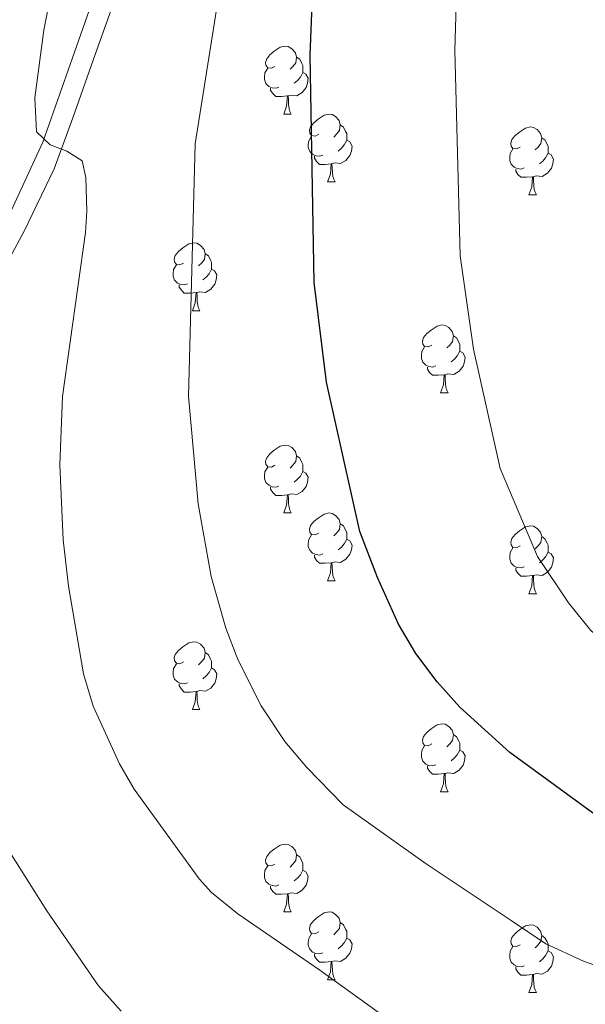
# Model space of a CAD drawing. Extents: x 595906 to 600404, y 765933 to 768967.
# Drawn here: x 596913 to 596997, y 767226 to 767372 of the extents above; entities that cross this region are included whole.
import ezdxf

# ---------------------------------------------------------------- set-up
doc = ezdxf.new("R2010")
doc.units = 0
doc.header["$MEASUREMENT"] = 0
doc.linetypes.add('DGN Style 3', pattern=[59.380888, 42.41492, -16.965968])
for name, color, linetype in [('Nivel 21', 7, 'Continuous'), ('Nivel 36', 7, 'Continuous'), ('Nivel 4', 7, 'Continuous'), ('Nivel 5', 7, 'Continuous'), ('Nivel 61', 7, 'Continuous'), ('Nivel 63', 7, 'Continuous')]:
    doc.layers.add(name, color=color, linetype=linetype)

msp = doc.modelspace()

# ---------------------------------------------------------------- linework, layer by layer
at = {"layer": 'Nivel 21', "color": 19, "linetype": 'DGN Style 3', "lineweight": 0}
msp.add_polyline3d([(596911.252, 767341.908, 962.622), (596916.541, 767353.454, 964.504), (596925.699, 767379.461, 966.983), (596939.202, 767416.998, 969.815), (596942.638, 767425.186, 970.71), (596947.425, 767432.899, 971.396), (596953.836, 767442.262, 971.918), (596967.994, 767462.736, 974.422), (596982.338, 767482.935, 977.877), (596999.513, 767505.729, 982.743), (597006.37, 767513.211, 984.689), (597018.949, 767528.536, 987.712), (597025.454, 767535.614, 988.89), (597036.609, 767545.696, 990.16), (597058.141, 767566.526, 992.198), (597065.512, 767573.201, 992.672), (597070.6, 767577.008, 992.672), (597074.379, 767580.272, 992.842), (597089.915, 767594.677, 993.776), (597094.008, 767598.955, 993.776), (597105.499, 767613.988, 992.672)], dxfattribs=at)
at = {"layer": 'Nivel 21', "color": 19, "linetype": 'Continuous', "lineweight": 0}
msp.add_polyline3d([(596909.087, 767331.658, 961.152), (596913.826, 767340.345, 962.586), (596918.205, 767349.483, 964.063), (596921.003, 767357.022, 965.137), (596924.297, 767366.418, 966.053), (596941.998, 767415.909, 969.815), (596945.312, 767423.805, 970.71), (596947.834, 767428.099, 971.124), (596956.307, 767440.561, 971.918), (596967.622, 767456.937, 973.82), (596981.907, 767477.179, 977.116), (596996.483, 767497.028, 981.202), (597001.822, 767503.808, 982.743), (597011.797, 767515.037, 985.516), (597021.214, 767526.567, 987.712), (597027.568, 767533.481, 988.89), (597038.658, 767543.504, 990.16), (597063.846, 767567.734, 992.48), (597076.264, 767577.933, 992.836), (597092.02, 767592.538, 993.776), (597096.29, 767597.001, 993.776), (597107.838, 767612.108, 992.672)], dxfattribs=at)
at = {"layer": 'Nivel 36', "color": 92, "linetype": 'Continuous', "lineweight": 0, "flags": 128}
for points in [[(596950.86, 767364.643), (596950.33, 767364.378), (596949.8, 767364.433), (596949.535, 767364.803), (596949.48, 767365.228), (596949.64, 767365.748), (596950.12, 767366.343), (596950.755, 767366.873), (596951.655, 767367.458), (596952.4, 767367.618), (596952.825, 767367.563), (596953.355, 767367.248), (596953.885, 767366.663), (596954.045, 767366.023), (596953.935, 767365.173), (596953.51, 767364.643), (596953.09, 767364.218)], [(596954.045, 767366.023), (596954.52, 767365.708), (596954.835, 767365.068), (596954.995, 767364.748), (596954.995, 767364.168), (596954.995, 767363.743), (596954.625, 767363.053), (596954.205, 767362.573), (596953.725, 767362.153)], [(596951.445, 767361.563), (596951.02, 767361.403), (596950.435, 767361.463), (596949.96, 767361.673), (596949.535, 767362.098), (596949.32, 767362.683), (596949.32, 767363.103), (596949.375, 767363.688), (596949.8, 767364.378)], [(596954.995, 767363.743), (596955.45, 767363.493), (596955.795, 767362.878), (596955.685, 767362.153), (596955.475, 767361.513), (596954.89, 767360.773), (596954.095, 767360.293), (596953.245, 767360.398), (596952.815, 767360.268)], [(596952.705, 767360.268), (596951.815, 767360.183), (596950.97, 767360.183), (596950.545, 767360.613), (596950.225, 767361.088), (596950.225, 767361.403)], [(596952.16, 767357.583), (596952.595, 767358.743), (596952.705, 767360.268), (596952.815, 767360.268), (596952.85, 767359.683), (596952.885, 767358.998), (596952.955, 767358.383), (596953.07, 767357.983), (596953.285, 767357.583)], [(596952.16, 767357.583), (596953.285, 767357.583)], [(596957.335, 767354.608), (596956.805, 767354.343), (596956.275, 767354.398), (596956.01, 767354.768), (596955.955, 767355.193), (596956.115, 767355.713), (596956.595, 767356.308), (596957.23, 767356.838), (596958.13, 767357.423), (596958.875, 767357.583), (596959.3, 767357.528), (596959.83, 767357.213), (596960.36, 767356.628), (596960.52, 767355.988), (596960.41, 767355.138), (596959.985, 767354.608), (596959.565, 767354.183)], [(596960.52, 767355.988), (596960.995, 767355.673), (596961.31, 767355.033), (596961.47, 767354.713), (596961.47, 767354.133), (596961.47, 767353.708), (596961.1, 767353.018), (596960.68, 767352.538), (596960.2, 767352.118)], [(596987.107, 767352.703), (596986.577, 767352.438), (596986.047, 767352.493), (596985.782, 767352.863), (596985.727, 767353.288), (596985.887, 767353.808), (596986.367, 767354.403), (596987.002, 767354.933), (596987.902, 767355.518), (596988.647, 767355.678), (596989.072, 767355.623), (596989.602, 767355.308), (596990.132, 767354.723), (596990.292, 767354.083), (596990.182, 767353.233), (596989.757, 767352.703), (596989.337, 767352.278)], [(596957.92, 767351.528), (596957.495, 767351.368), (596956.91, 767351.428), (596956.435, 767351.638), (596956.01, 767352.063), (596955.795, 767352.648), (596955.795, 767353.068), (596955.85, 767353.653), (596956.275, 767354.343)], [(596961.47, 767353.708), (596961.925, 767353.458), (596962.27, 767352.843), (596962.16, 767352.118), (596961.95, 767351.478), (596961.365, 767350.738), (596960.57, 767350.258), (596959.72, 767350.363), (596959.29, 767350.233)], [(596990.292, 767354.083), (596990.767, 767353.768), (596991.082, 767353.128), (596991.242, 767352.808), (596991.242, 767352.228), (596991.242, 767351.803), (596990.872, 767351.113), (596990.452, 767350.633), (596989.972, 767350.213)], [(596987.692, 767349.623), (596987.267, 767349.463), (596986.682, 767349.523), (596986.207, 767349.733), (596985.782, 767350.158), (596985.567, 767350.743), (596985.567, 767351.163), (596985.622, 767351.748), (596986.047, 767352.438)], [(596991.242, 767351.803), (596991.697, 767351.553), (596992.042, 767350.938), (596991.932, 767350.213), (596991.722, 767349.573), (596991.137, 767348.833), (596990.342, 767348.353), (596989.492, 767348.458), (596989.062, 767348.328)], [(596959.18, 767350.233), (596958.29, 767350.148), (596957.445, 767350.148), (596957.02, 767350.578), (596956.7, 767351.053), (596956.7, 767351.368)], [(596958.635, 767347.548), (596959.07, 767348.708), (596959.18, 767350.233), (596959.29, 767350.233), (596959.325, 767349.648), (596959.36, 767348.963), (596959.43, 767348.348), (596959.545, 767347.948), (596959.76, 767347.548)], [(596988.952, 767348.328), (596988.062, 767348.243), (596987.217, 767348.243), (596986.792, 767348.673), (596986.472, 767349.148), (596986.472, 767349.463)], [(596958.635, 767347.548), (596959.76, 767347.548)], [(596988.407, 767345.643), (596988.842, 767346.803), (596988.952, 767348.328), (596989.062, 767348.328), (596989.097, 767347.743), (596989.132, 767347.058), (596989.202, 767346.443), (596989.317, 767346.043), (596989.532, 767345.643)], [(596988.407, 767345.643), (596989.532, 767345.643)], [(596937.357, 767335.56), (596936.827, 767335.295), (596936.297, 767335.35), (596936.032, 767335.72), (596935.977, 767336.145), (596936.137, 767336.665), (596936.617, 767337.26), (596937.252, 767337.79), (596938.152, 767338.375), (596938.897, 767338.535), (596939.322, 767338.48), (596939.852, 767338.165), (596940.382, 767337.58), (596940.542, 767336.94), (596940.432, 767336.09), (596940.007, 767335.56), (596939.587, 767335.135)], [(596940.542, 767336.94), (596941.017, 767336.625), (596941.332, 767335.985), (596941.492, 767335.665), (596941.492, 767335.085), (596941.492, 767334.66), (596941.122, 767333.97), (596940.702, 767333.49), (596940.222, 767333.07)], [(596937.942, 767332.48), (596937.517, 767332.32), (596936.932, 767332.38), (596936.457, 767332.59), (596936.032, 767333.015), (596935.817, 767333.6), (596935.817, 767334.02), (596935.872, 767334.605), (596936.297, 767335.295)], [(596941.492, 767334.66), (596941.947, 767334.41), (596942.292, 767333.795), (596942.182, 767333.07), (596941.972, 767332.43), (596941.387, 767331.69), (596940.592, 767331.21), (596939.742, 767331.315), (596939.312, 767331.185)], [(596939.202, 767331.185), (596938.312, 767331.1), (596937.467, 767331.1), (596937.042, 767331.53), (596936.722, 767332.005), (596936.722, 767332.32)], [(596938.657, 767328.5), (596939.092, 767329.66), (596939.202, 767331.185), (596939.312, 767331.185), (596939.347, 767330.6), (596939.382, 767329.915), (596939.452, 767329.3), (596939.567, 767328.9), (596939.782, 767328.5)], [(596938.657, 767328.5), (596939.782, 767328.5)], [(596974.048, 767323.42), (596973.518, 767323.155), (596972.988, 767323.21), (596972.723, 767323.58), (596972.668, 767324.005), (596972.828, 767324.525), (596973.308, 767325.12), (596973.943, 767325.65), (596974.843, 767326.235), (596975.588, 767326.395), (596976.013, 767326.34), (596976.543, 767326.025), (596977.073, 767325.44), (596977.233, 767324.8), (596977.123, 767323.95), (596976.698, 767323.42), (596976.278, 767322.995)], [(596977.233, 767324.8), (596977.708, 767324.485), (596978.023, 767323.845), (596978.183, 767323.525), (596978.183, 767322.945), (596978.183, 767322.52), (596977.813, 767321.83), (596977.393, 767321.35), (596976.913, 767320.93)], [(596974.633, 767320.34), (596974.208, 767320.18), (596973.623, 767320.24), (596973.148, 767320.45), (596972.723, 767320.875), (596972.508, 767321.46), (596972.508, 767321.88), (596972.563, 767322.465), (596972.988, 767323.155)], [(596978.183, 767322.52), (596978.638, 767322.27), (596978.983, 767321.655), (596978.873, 767320.93), (596978.663, 767320.29), (596978.078, 767319.55), (596977.283, 767319.07), (596976.433, 767319.175), (596976.003, 767319.045)], [(596975.893, 767319.045), (596975.003, 767318.96), (596974.158, 767318.96), (596973.733, 767319.39), (596973.413, 767319.865), (596973.413, 767320.18)], [(596975.348, 767316.36), (596975.783, 767317.52), (596975.893, 767319.045), (596976.003, 767319.045), (596976.038, 767318.46), (596976.073, 767317.775), (596976.143, 767317.16), (596976.258, 767316.76), (596976.473, 767316.36)], [(596975.348, 767316.36), (596976.473, 767316.36)], [(596950.86, 767305.651), (596950.33, 767305.386), (596949.8, 767305.441), (596949.535, 767305.811), (596949.48, 767306.236), (596949.64, 767306.756), (596950.12, 767307.351), (596950.755, 767307.881), (596951.655, 767308.466), (596952.4, 767308.626), (596952.825, 767308.571), (596953.355, 767308.256), (596953.885, 767307.671), (596954.045, 767307.031), (596953.935, 767306.181), (596953.51, 767305.651), (596953.09, 767305.226)], [(596954.045, 767307.031), (596954.52, 767306.716), (596954.835, 767306.076), (596954.995, 767305.756), (596954.995, 767305.176), (596954.995, 767304.751), (596954.625, 767304.061), (596954.205, 767303.581), (596953.725, 767303.161)], [(596951.445, 767302.571), (596951.02, 767302.411), (596950.435, 767302.471), (596949.96, 767302.681), (596949.535, 767303.106), (596949.32, 767303.691), (596949.32, 767304.111), (596949.375, 767304.696), (596949.8, 767305.386)], [(596954.995, 767304.751), (596955.45, 767304.501), (596955.795, 767303.886), (596955.685, 767303.161), (596955.475, 767302.521), (596954.89, 767301.781), (596954.095, 767301.301), (596953.245, 767301.406), (596952.815, 767301.276)], [(596952.705, 767301.276), (596951.815, 767301.191), (596950.97, 767301.191), (596950.545, 767301.621), (596950.225, 767302.096), (596950.225, 767302.411)], [(596952.16, 767298.591), (596952.595, 767299.751), (596952.705, 767301.276), (596952.815, 767301.276), (596952.85, 767300.691), (596952.885, 767300.006), (596952.955, 767299.391), (596953.07, 767298.991), (596953.285, 767298.591)], [(596952.16, 767298.591), (596953.285, 767298.591)], [(596957.335, 767295.616), (596956.805, 767295.351), (596956.275, 767295.406), (596956.01, 767295.776), (596955.955, 767296.201), (596956.115, 767296.721), (596956.595, 767297.316), (596957.23, 767297.846), (596958.13, 767298.431), (596958.875, 767298.591), (596959.3, 767298.536), (596959.83, 767298.221), (596960.36, 767297.636), (596960.52, 767296.996), (596960.41, 767296.146), (596959.985, 767295.616), (596959.565, 767295.191)], [(596960.52, 767296.996), (596960.995, 767296.681), (596961.31, 767296.041), (596961.47, 767295.721), (596961.47, 767295.141), (596961.47, 767294.716), (596961.1, 767294.026), (596960.68, 767293.546), (596960.2, 767293.126)], [(596987.107, 767293.711), (596986.577, 767293.446), (596986.047, 767293.501), (596985.782, 767293.871), (596985.727, 767294.296), (596985.887, 767294.816), (596986.367, 767295.411), (596987.002, 767295.941), (596987.902, 767296.526), (596988.647, 767296.686), (596989.072, 767296.631), (596989.602, 767296.316), (596990.132, 767295.731), (596990.292, 767295.091), (596990.182, 767294.241), (596989.757, 767293.711), (596989.337, 767293.286)], [(596957.92, 767292.536), (596957.495, 767292.376), (596956.91, 767292.436), (596956.435, 767292.646), (596956.01, 767293.071), (596955.795, 767293.656), (596955.795, 767294.076), (596955.85, 767294.661), (596956.275, 767295.351)], [(596961.47, 767294.716), (596961.925, 767294.466), (596962.27, 767293.851), (596962.16, 767293.126), (596961.95, 767292.486), (596961.365, 767291.746), (596960.57, 767291.266), (596959.72, 767291.371), (596959.29, 767291.241)], [(596990.292, 767295.091), (596990.767, 767294.776), (596991.082, 767294.136), (596991.242, 767293.816), (596991.242, 767293.236), (596991.242, 767292.811), (596990.872, 767292.121), (596990.452, 767291.641), (596989.972, 767291.221)], [(596987.692, 767290.631), (596987.267, 767290.471), (596986.682, 767290.531), (596986.207, 767290.741), (596985.782, 767291.166), (596985.567, 767291.751), (596985.567, 767292.171), (596985.622, 767292.756), (596986.047, 767293.446)], [(596959.18, 767291.241), (596958.29, 767291.156), (596957.445, 767291.156), (596957.02, 767291.586), (596956.7, 767292.061), (596956.7, 767292.376)], [(596991.242, 767292.811), (596991.697, 767292.561), (596992.042, 767291.946), (596991.932, 767291.221), (596991.722, 767290.581), (596991.137, 767289.841), (596990.342, 767289.361), (596989.492, 767289.466), (596989.062, 767289.336)], [(596958.635, 767288.556), (596959.07, 767289.716), (596959.18, 767291.241), (596959.29, 767291.241), (596959.325, 767290.656), (596959.36, 767289.971), (596959.43, 767289.356), (596959.545, 767288.956), (596959.76, 767288.556)], [(596988.952, 767289.336), (596988.062, 767289.251), (596987.217, 767289.251), (596986.792, 767289.681), (596986.472, 767290.156), (596986.472, 767290.471)], [(596988.407, 767286.651), (596988.842, 767287.811), (596988.952, 767289.336), (596989.062, 767289.336), (596989.097, 767288.751), (596989.132, 767288.066), (596989.202, 767287.451), (596989.317, 767287.051), (596989.532, 767286.651)], [(596958.635, 767288.556), (596959.76, 767288.556)], [(596988.407, 767286.651), (596989.532, 767286.651)], [(596937.357, 767276.568), (596936.827, 767276.303), (596936.297, 767276.358), (596936.032, 767276.728), (596935.977, 767277.153), (596936.137, 767277.673), (596936.617, 767278.268), (596937.252, 767278.798), (596938.152, 767279.383), (596938.897, 767279.543), (596939.322, 767279.488), (596939.852, 767279.173), (596940.382, 767278.588), (596940.542, 767277.948), (596940.432, 767277.098), (596940.007, 767276.568), (596939.587, 767276.143)], [(596940.542, 767277.948), (596941.017, 767277.633), (596941.332, 767276.993), (596941.492, 767276.673), (596941.492, 767276.093), (596941.492, 767275.668), (596941.122, 767274.978), (596940.702, 767274.498), (596940.222, 767274.078)], [(596937.942, 767273.488), (596937.517, 767273.328), (596936.932, 767273.388), (596936.457, 767273.598), (596936.032, 767274.023), (596935.817, 767274.608), (596935.817, 767275.028), (596935.872, 767275.613), (596936.297, 767276.303)], [(596941.492, 767275.668), (596941.947, 767275.418), (596942.292, 767274.803), (596942.182, 767274.078), (596941.972, 767273.438), (596941.387, 767272.698), (596940.592, 767272.218), (596939.742, 767272.323), (596939.312, 767272.193)], [(596939.202, 767272.193), (596938.312, 767272.108), (596937.467, 767272.108), (596937.042, 767272.538), (596936.722, 767273.013), (596936.722, 767273.328)], [(596938.657, 767269.508), (596939.092, 767270.668), (596939.202, 767272.193), (596939.312, 767272.193), (596939.347, 767271.608), (596939.382, 767270.923), (596939.452, 767270.308), (596939.567, 767269.908), (596939.782, 767269.508)], [(596938.657, 767269.508), (596939.782, 767269.508)], [(596974.048, 767264.428), (596973.518, 767264.163), (596972.988, 767264.218), (596972.723, 767264.588), (596972.668, 767265.013), (596972.828, 767265.533), (596973.308, 767266.128), (596973.943, 767266.658), (596974.843, 767267.243), (596975.588, 767267.403), (596976.013, 767267.348), (596976.543, 767267.033), (596977.073, 767266.448), (596977.233, 767265.808), (596977.123, 767264.958), (596976.698, 767264.428), (596976.278, 767264.003)], [(596977.233, 767265.808), (596977.708, 767265.493), (596978.023, 767264.853), (596978.183, 767264.533), (596978.183, 767263.953), (596978.183, 767263.528), (596977.813, 767262.838), (596977.393, 767262.358), (596976.913, 767261.938)], [(596974.633, 767261.348), (596974.208, 767261.188), (596973.623, 767261.248), (596973.148, 767261.458), (596972.723, 767261.883), (596972.508, 767262.468), (596972.508, 767262.888), (596972.563, 767263.473), (596972.988, 767264.163)], [(596978.183, 767263.528), (596978.638, 767263.278), (596978.983, 767262.663), (596978.873, 767261.938), (596978.663, 767261.298), (596978.078, 767260.558), (596977.283, 767260.078), (596976.433, 767260.183), (596976.003, 767260.053)], [(596975.893, 767260.053), (596975.003, 767259.968), (596974.158, 767259.968), (596973.733, 767260.398), (596973.413, 767260.873), (596973.413, 767261.188)], [(596975.348, 767257.368), (596975.783, 767258.528), (596975.893, 767260.053), (596976.003, 767260.053), (596976.038, 767259.468), (596976.073, 767258.783), (596976.143, 767258.168), (596976.258, 767257.768), (596976.473, 767257.368)], [(596975.348, 767257.368), (596976.473, 767257.368)], [(596950.86, 767246.659), (596950.33, 767246.394), (596949.8, 767246.449), (596949.535, 767246.819), (596949.48, 767247.244), (596949.64, 767247.764), (596950.12, 767248.359), (596950.755, 767248.889), (596951.655, 767249.474), (596952.4, 767249.634), (596952.825, 767249.579), (596953.355, 767249.264), (596953.885, 767248.679), (596954.045, 767248.039), (596953.935, 767247.189), (596953.51, 767246.659), (596953.09, 767246.234)], [(596954.045, 767248.039), (596954.52, 767247.724), (596954.835, 767247.084), (596954.995, 767246.764), (596954.995, 767246.184), (596954.995, 767245.759), (596954.625, 767245.069), (596954.205, 767244.589), (596953.725, 767244.169)], [(596951.445, 767243.579), (596951.02, 767243.419), (596950.435, 767243.479), (596949.96, 767243.689), (596949.535, 767244.114), (596949.32, 767244.699), (596949.32, 767245.119), (596949.375, 767245.704), (596949.8, 767246.394)], [(596954.995, 767245.759), (596955.45, 767245.509), (596955.795, 767244.894), (596955.685, 767244.169), (596955.475, 767243.529), (596954.89, 767242.789), (596954.095, 767242.309), (596953.245, 767242.414), (596952.815, 767242.284)], [(596952.705, 767242.284), (596951.815, 767242.199), (596950.97, 767242.199), (596950.545, 767242.629), (596950.225, 767243.104), (596950.225, 767243.419)], [(596952.16, 767239.599), (596952.595, 767240.759), (596952.705, 767242.284), (596952.815, 767242.284), (596952.85, 767241.699), (596952.885, 767241.014), (596952.955, 767240.399), (596953.07, 767239.999), (596953.285, 767239.599)], [(596952.16, 767239.599), (596953.285, 767239.599)], [(596957.335, 767236.624), (596956.805, 767236.359), (596956.275, 767236.414), (596956.01, 767236.784), (596955.955, 767237.209), (596956.115, 767237.729), (596956.595, 767238.324), (596957.23, 767238.854), (596958.13, 767239.439), (596958.875, 767239.599), (596959.3, 767239.544), (596959.83, 767239.229), (596960.36, 767238.644), (596960.52, 767238.004), (596960.41, 767237.154), (596959.985, 767236.624), (596959.565, 767236.199)], [(596960.52, 767238.004), (596960.995, 767237.689), (596961.31, 767237.049), (596961.47, 767236.729), (596961.47, 767236.149), (596961.47, 767235.724), (596961.1, 767235.034), (596960.68, 767234.554), (596960.2, 767234.134)], [(596987.107, 767234.719), (596986.577, 767234.454), (596986.047, 767234.509), (596985.782, 767234.879), (596985.727, 767235.304), (596985.887, 767235.824), (596986.367, 767236.419), (596987.002, 767236.949), (596987.902, 767237.534), (596988.647, 767237.694), (596989.072, 767237.639), (596989.602, 767237.324), (596990.132, 767236.739), (596990.292, 767236.099), (596990.182, 767235.249), (596989.757, 767234.719), (596989.337, 767234.294)], [(596957.92, 767233.544), (596957.495, 767233.384), (596956.91, 767233.444), (596956.435, 767233.654), (596956.01, 767234.079), (596955.795, 767234.664), (596955.795, 767235.084), (596955.85, 767235.669), (596956.275, 767236.359)], [(596961.47, 767235.724), (596961.925, 767235.474), (596962.27, 767234.859), (596962.16, 767234.134), (596961.95, 767233.494), (596961.365, 767232.754), (596960.57, 767232.274), (596959.72, 767232.379), (596959.29, 767232.249)], [(596990.292, 767236.099), (596990.767, 767235.784), (596991.082, 767235.144), (596991.242, 767234.824), (596991.242, 767234.244), (596991.242, 767233.819), (596990.872, 767233.129), (596990.452, 767232.649), (596989.972, 767232.229)], [(596987.692, 767231.639), (596987.267, 767231.479), (596986.682, 767231.539), (596986.207, 767231.749), (596985.782, 767232.174), (596985.567, 767232.759), (596985.567, 767233.179), (596985.622, 767233.764), (596986.047, 767234.454)], [(596991.242, 767233.819), (596991.697, 767233.569), (596992.042, 767232.954), (596991.932, 767232.229), (596991.722, 767231.589), (596991.137, 767230.849), (596990.342, 767230.369), (596989.492, 767230.474), (596989.062, 767230.344)], [(596959.18, 767232.249), (596958.29, 767232.164), (596957.445, 767232.164), (596957.02, 767232.594), (596956.7, 767233.069), (596956.7, 767233.384)], [(596958.635, 767229.564), (596959.07, 767230.724), (596959.18, 767232.249), (596959.29, 767232.249), (596959.325, 767231.664), (596959.36, 767230.979), (596959.43, 767230.364), (596959.545, 767229.964), (596959.76, 767229.564)], [(596988.952, 767230.344), (596988.062, 767230.259), (596987.217, 767230.259), (596986.792, 767230.689), (596986.472, 767231.164), (596986.472, 767231.479)], [(596958.635, 767229.564), (596959.76, 767229.564)], [(596988.407, 767227.659), (596988.842, 767228.819), (596988.952, 767230.344), (596989.062, 767230.344), (596989.097, 767229.759), (596989.132, 767229.074), (596989.202, 767228.459), (596989.317, 767228.059), (596989.532, 767227.659)], [(596988.407, 767227.659), (596989.532, 767227.659)]]:
    msp.add_lwpolyline(points, dxfattribs=at)
at = {"layer": 'Nivel 4', "color": 25, "linetype": 'Continuous', "lineweight": 30, "elevation": 975, "flags": 128}
msp.add_lwpolyline([(597108.828, 767224.313), (597103.617, 767227.881), (597098.65, 767229.819), (597089.457, 767231.169), (597069.373, 767235.765), (597020.414, 767245.943), (597009.918, 767248.636), (597002.799, 767251.422), (596997.809, 767254.267), (596985.561, 767263.156), (596978.173, 767269.871), (596974.832, 767273.61), (596971.672, 767277.829), (596969.107, 767282.169), (596966.005, 767289.034), (596963.391, 767295.873), (596958.469, 767317.933), (596956.666, 767332.672), (596956.045, 767366.305), (596956.651, 767381.296)], dxfattribs=at)
at = {"layer": 'Nivel 5', "color": 25, "linetype": 'Continuous', "lineweight": 0, "flags": 128}
for points, elevation in [([(597043.712, 767221.308), (597004.545, 767229.45), (596996.465, 767232.291), (596990.925, 767234.854), (596985.943, 767238.231), (596973.234, 767246.701), (596960.952, 767255.45), (596955.56, 767260.947), (596952.346, 767264.779), (596948.818, 767270.077), (596945.357, 767276.904), (596943.6, 767281.581), (596941.436, 767289.187), (596939.499, 767299.965), (596938.087, 767315.874), (596939.056, 767353.195), (596945.983, 767396.664)], 970), ([(596975.289, 767218.139), (596957.517, 767230.997), (596945.391, 767239.3), (596941.499, 767242.466), (596939.642, 767244.477), (596930.077, 767257.731), (596927.872, 767261.491), (596923.998, 767270.028), (596922.557, 767274.807), (596920.369, 767287.77), (596919.534, 767294.618), (596919.041, 767305.694), (596919.465, 767315.843), (596922.838, 767340.088), (596923.069, 767343.216), (596922.904, 767348.217), (596922.358, 767350.669), (596920.109, 767352.097), (596917.625, 767353.027), (596915.612, 767354.953), (596915.392, 767360.007), (596916.695, 767369.998), (596920.323, 767388.82)], 965), ([(597123.733, 767224.153), (597122.395, 767228.957), (597119.752, 767234.056), (597116.753, 767238.403), (597104.211, 767243.362), (597092.362, 767245.691), (597050.101, 767255.564), (597024.496, 767262.229), (597018.801, 767264.457), (597007.332, 767272.59), (596997.575, 767281.227), (596994.237, 767285.303), (596989.657, 767292.15), (596984.146, 767305.174), (596980.209, 767322.822), (596978.232, 767336.642), (596977.458, 767367.034), (596977.879, 767382.026)], 980), ([(596928.136, 767224.92), (596924.801, 767228.647), (596917.133, 767239.771), (596911.936, 767248.02)], 960)]:
    msp.add_lwpolyline(points, dxfattribs=dict(at, elevation=elevation))
at = {"layer": 'Nivel 61', "color": 19, "linetype": 'Continuous', "lineweight": 0}
msp.add_3dface([(596831.2, 766339.6), (596798.38, 768653.17), (600191.2, 768702.02), (600225.17, 766388.48)], dxfattribs=at)
at = {"layer": 'Nivel 63', "color": 7, "linetype": 'Continuous', "lineweight": 0}
msp.add_3dface([(595949.012, 765933.006), (600403.544, 765997.161), (600360.774, 768966.863), (595906.242, 768902.708)], dxfattribs=at)

doc.saveas('drawing.dxf')
